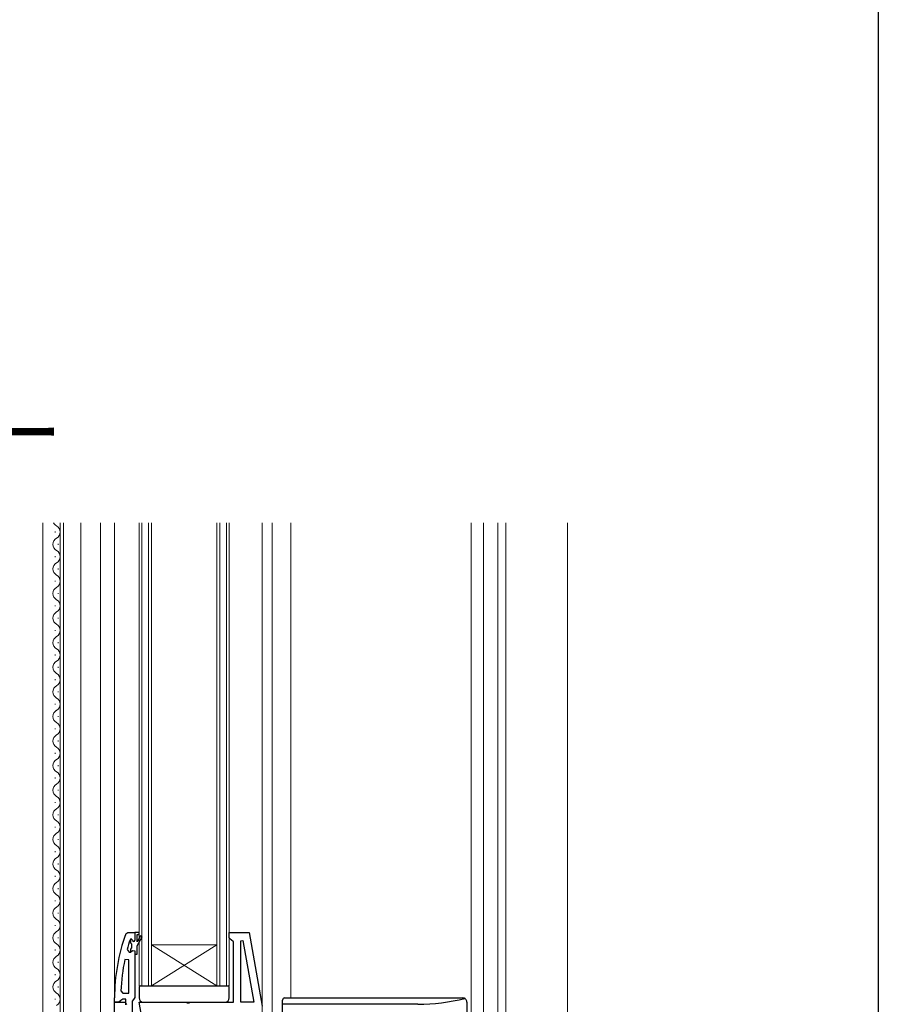
# Model space of a CAD drawing. Extents: x 0 to 990, y 0 to 1600.
# Drawn here: x 781 to 990, y 961 to 1202 of the extents above; entities that cross this region are included whole.
import ezdxf

# ---------------------------------------------------------------- set-up
doc = ezdxf.new("R2010")
doc.units = 0
doc.layers.add('USER1', color=3, linetype='CONTINUOUS')
doc.layers.add('YKK_ZWAK', color=7, linetype='CONTINUOUS')
for name, color, linetype, lineweight in [('YKK_11', 7, 'CONTINUOUS', 30), ('YKK_12', 2, 'CONTINUOUS', 13), ('YKK_13', 4, 'CONTINUOUS', 30)]:
    doc.layers.add(name, color=color, linetype=linetype, lineweight=lineweight)
doc.styles.get("Standard").update_dxf_attribs({"font": 'txt', "bigfont": 'BIGFONT'})

msp = doc.modelspace()

# ---------------------------------------------------------------- linework, layer by layer
at = {"layer": 'YKK_11', "linetype": 'ByBlock', "lineweight": 30, "ltscale": 0.5}
for p, q in [((806.4, 978.62), (806.87, 978.95)), ((806.87, 978.95), (808.65, 978.95)), ((808.65, 978.95), (808.65, 977.05)), ((808.65, 973.65), (808.65, 963.1)), ((803.65, 961.95), (803.65, 962.95)), ((804.69, 961.95), (803.65, 961.95)), ((805.17, 962.3), (804.69, 961.95)), ((805.65, 962.65), (805.17, 962.3)), ((806.45, 962.65), (805.65, 962.65)), ((806.45, 961.24), (806.45, 962.65)), ((808.3, 962.62), (807.95, 962.15)), ((807.95, 962.15), (807.95, 959.45)), ((808.65, 963.1), (808.3, 962.62))]:
    msp.add_line(p, q, dxfattribs=at)
at = {"layer": 'YKK_11', "linetype": 'ByBlock', "lineweight": -2, "ltscale": 0.5}
for p, q in [((808.65, 978.95), (808.65, 977.05)), ((809.65, 978.95), (808.65, 978.95)), ((808.65, 978.95), (808.65, 977.05)), ((808.65, 978.95), (808.65, 977.05)), ((809.15, 976.65), (809.15, 978.45)), ((809.15, 978.45), (809.65, 978.45)), ((810, 978.12), (809.15, 976.65)), ((809.15, 975.65), (810.43, 977.87)), ((809.65, 978.45), (809.65, 978.95)), ((810.43, 977.87), (810, 978.12)), ((831.65, 977.65), (831.65, 978.95)), ((831.65, 978.95), (836.47, 978.95)), ((836.47, 978.95), (839.65, 960.95)), ((807.55, 977.28), (807.46, 977.14)), ((807.74, 977.35), (807.55, 977.28)), ((807.74, 977.35), (807.55, 977.28)), ((807.55, 977.28), (807.55, 976.44)), ((807.55, 976.44), (807.81, 976.14)), ((807.75, 977.35), (807.74, 977.35)), ((807.75, 977.35), (807.74, 977.35)), ((808.05, 977.05), (807.75, 977.35)), ((808.05, 977.05), (807.75, 977.35)), ((807.81, 976.14), (807.81, 975.15)), ((809.15, 973.65), (809.15, 975.65)), ((832.15, 977.15), (831.65, 977.65)), ((832.65, 976.65), (832.15, 977.15)), ((832.65, 961.95), (832.65, 976.65)), ((834.45, 976.92), (834.99, 976.96)), ((834.45, 961.95), (834.45, 976.92)), ((834.99, 976.96), (837.64, 961.95)), ((834.99, 976.96), (837.64, 961.95)), ((806.74, 974.78), (807.22, 974.15)), ((807.22, 974.15), (807.57, 974.15)), ((807.81, 975.15), (807.55, 974.85)), ((807.55, 974.85), (807.55, 974.15)), ((807.55, 974.15), (807.57, 974.15)), ((807.57, 974.15), (808.06, 974.52)), ((807.57, 974.15), (808.06, 974.52)), ((808.06, 974.52), (808.65, 974.45)), ((808.06, 974.52), (808.65, 974.45)), ((808.65, 974.45), (808.65, 973.65)), ((808.65, 974.45), (808.65, 973.65)), ((808.65, 973.65), (809.15, 973.65)), ((807.15, 972.22), (806.16, 972.32)), ((807.15, 964.15), (807.15, 972.22)), ((807.15, 964.15), (807.15, 972.22)), ((805.19, 964.67), (805.69, 964.15)), ((805.69, 964.15), (807.15, 964.15)), ((803.65, 902.95), (803.65, 961.95)), ((803.65, 961.95), (806.27, 961.95)), ((806.27, 961.95), (806.59, 961.37)), ((810.85, 955.15), (809.66, 961.95)), ((809.66, 961.95), (821.02, 961.95)), ((821.02, 961.95), (821.41, 961.76)), ((821.41, 961.76), (821.88, 961.76)), ((821.88, 961.76), (822.27, 961.95)), ((822.27, 961.95), (832.65, 961.95)), ((837.64, 961.95), (834.45, 961.95))]:
    msp.add_line(p, q, dxfattribs=at)
at = {"layer": 'YKK_11', "linetype": 'ByBlock', "lineweight": 30, "ltscale": 0.5}
msp.add_arc((849.65, 962.95), 46, 160.083, 180, dxfattribs=at)
at = {"layer": 'YKK_11', "linetype": 'ByBlock', "lineweight": -2, "ltscale": 0.5}
for centre, radius, start, end in [((849.65, 963), 44.5, 161.4662, 164.6471), ((808.35, 977.05), 0.3, 180, 0), ((808.35, 977.05), 0.3, 180, 0), ((852.56, 962.58), 47.41, 168.1492, 177.4785)]:
    msp.add_arc(centre, radius, start, end, dxfattribs=at)
at = {"layer": 'YKK_12'}
for p, q in [((786.2, 1078.93), (786.2, 902.95)), ((790.4, 1078.93), (790.4, 947.95)), ((791.2, 1078.93), (791.2, 947.95)), ((795.4, 1078.93), (795.4, 947.95)), ((800.2, 1078.93), (800.2, 902.95)), ((846.65, 1078.93), (846.65, 962.95)), ((890.65, 1078.93), (890.65, 911.86)), ((893.65, 1078.9), (893.65, 907.45)), ((897.15, 1078.93), (897.15, 909.45)), ((899.15, 1078.93), (899.15, 909.95)), ((914.15, 1078.93), (914.15, 909.95))]:
    msp.add_line(p, q, dxfattribs=at)
at = {"layer": 'YKK_12', "ltscale": 1.5}
for p, q in [((803.65, 1078.93), (803.65, 959.45)), ((839.65, 1078.93), (839.65, 958.92)), ((842.15, 1078.93), (842.15, 902.95)), ((812.65, 975.95), (828.65, 965.95)), ((812.65, 965.95), (828.65, 975.95))]:
    msp.add_line(p, q, dxfattribs=at)
at = {"layer": 'YKK_12', "linetype": 'Continuous', "ltscale": 1.5}
for p, q in [((809.65, 1078.93), (809.65, 965.95)), ((810.35, 1078.93), (810.35, 965.95)), ((811.95, 965.95), (811.95, 1078.93)), ((812.65, 965.95), (812.65, 1078.93)), ((828.65, 1078.93), (828.65, 965.95)), ((829.35, 1078.93), (829.35, 965.95)), ((830.95, 965.95), (830.95, 1078.93)), ((831.65, 965.95), (831.65, 1078.93)), ((812.65, 975.95), (828.65, 975.95)), ((809.65, 965.95), (812.65, 965.95)), ((812.65, 965.95), (828.65, 965.95)), ((828.65, 965.95), (831.65, 965.95))]:
    msp.add_line(p, q, dxfattribs=at)
at = {"layer": 'YKK_12', "linetype": 'Continuous'}
for p, q in [((789.14, 1076.54), (789.14, 1076.74)), ((789.9, 1073.54), (789.9, 1073.74)), ((789.14, 1070.54), (789.14, 1070.74)), ((789.9, 1067.54), (789.9, 1067.74)), ((789.14, 1064.54), (789.14, 1064.74)), ((789.9, 1061.54), (789.9, 1061.74)), ((789.14, 1058.54), (789.14, 1058.74)), ((789.9, 1055.54), (789.9, 1055.74)), ((789.14, 1052.54), (789.14, 1052.74)), ((789.9, 1049.54), (789.9, 1049.74)), ((789.14, 1046.54), (789.14, 1046.74)), ((789.9, 1043.54), (789.9, 1043.74)), ((789.14, 1040.54), (789.14, 1040.74)), ((789.9, 1037.54), (789.9, 1037.74)), ((789.14, 1034.54), (789.14, 1034.74)), ((789.9, 1031.54), (789.9, 1031.74)), ((789.14, 1028.54), (789.14, 1028.74)), ((789.9, 1025.54), (789.9, 1025.74)), ((789.14, 1022.54), (789.14, 1022.74)), ((789.9, 1019.54), (789.9, 1019.74)), ((789.14, 1016.54), (789.14, 1016.74)), ((789.9, 1013.54), (789.9, 1013.74)), ((789.14, 1010.54), (789.14, 1010.74)), ((789.9, 1007.54), (789.9, 1007.74)), ((789.14, 1004.54), (789.14, 1004.74)), ((789.9, 1001.54), (789.9, 1001.74)), ((789.14, 998.54), (789.14, 998.74)), ((789.9, 995.54), (789.9, 995.74)), ((789.14, 992.54), (789.14, 992.74)), ((789.9, 989.54), (789.9, 989.74)), ((789.14, 986.54), (789.14, 986.74)), ((789.9, 983.54), (789.9, 983.74)), ((789.14, 980.54), (789.14, 980.74)), ((789.9, 977.54), (789.9, 977.74)), ((789.14, 974.54), (789.14, 974.74)), ((789.9, 971.54), (789.9, 971.74)), ((789.14, 968.54), (789.14, 968.74)), ((789.9, 965.54), (789.9, 965.74)), ((789.14, 962.54), (789.14, 962.74))]:
    msp.add_line(p, q, dxfattribs=at)
for centre, start, end in [((790.36, 1079.64), 204.5944, 240.7975), ((788.68, 1076.64), 299.2025, 60.7975), ((790.36, 1073.64), 119.2025, 240.7975), ((788.68, 1070.64), 299.2025, 60.7975), ((790.36, 1067.64), 119.2025, 240.7975), ((788.68, 1064.64), 299.2025, 60.7975), ((790.36, 1061.64), 119.2025, 240.7975), ((788.68, 1058.64), 299.2025, 60.7975), ((790.36, 1055.64), 119.2025, 240.7975), ((788.68, 1052.64), 299.2025, 60.7975), ((790.36, 1049.64), 119.2025, 240.7975), ((788.68, 1046.64), 299.2025, 60.7975), ((790.36, 1043.64), 119.2025, 240.7975), ((788.68, 1040.64), 299.2025, 60.7975), ((790.36, 1037.64), 119.2025, 240.7975), ((788.68, 1034.64), 299.2025, 60.7975), ((790.36, 1031.64), 119.2025, 240.7975), ((788.68, 1028.64), 299.2025, 60.7975), ((790.36, 1025.64), 119.2025, 240.7975), ((788.68, 1022.64), 299.2025, 60.7975), ((790.36, 1019.64), 119.2025, 240.7975), ((788.68, 1016.64), 299.2025, 60.7975), ((790.36, 1013.64), 119.2025, 240.7975), ((788.68, 1010.64), 299.2025, 60.7975), ((790.36, 1007.64), 119.2025, 240.7975), ((788.68, 1004.64), 299.2025, 60.7975), ((790.36, 1001.64), 119.2025, 240.7975), ((788.68, 998.64), 299.2025, 60.7975), ((790.36, 995.64), 119.2025, 240.7975), ((788.68, 992.64), 299.2025, 60.7975), ((790.36, 989.64), 119.2025, 240.7975), ((788.68, 986.64), 299.2025, 60.7975), ((790.36, 983.64), 119.2025, 240.7975), ((788.68, 980.64), 299.2025, 60.7975), ((790.36, 977.64), 119.2025, 240.7975), ((788.68, 974.64), 299.2025, 60.7975), ((790.36, 971.64), 119.2025, 240.7975), ((788.68, 968.64), 299.2025, 60.7975), ((790.36, 965.64), 119.2025, 240.7975), ((788.68, 962.64), 299.2025, 60.7975)]:
    msp.add_arc(centre, 1.72, start, end, dxfattribs=at)
at = {"layer": 'YKK_13', "ltscale": 1.5}
for p, q in [((809.95, 965.95), (831.35, 965.95)), ((809.65, 965.65), (809.65, 962.95)), ((831.65, 962.95), (831.65, 965.65)), ((810.65, 961.95), (830.65, 961.95))]:
    msp.add_line(p, q, dxfattribs=at)
at = {"layer": 'YKK_13'}
for p, q in [((844.65, 962.3), (844.65, 962.45)), ((844.65, 961.74), (844.65, 962.3)), ((844.65, 916.36), (844.65, 961.74)), ((877.65, 961.45), (844.65, 961.45)), ((845.15, 962.95), (888.65, 962.95)), ((889.65, 961.95), (889.65, 922.16))]:
    msp.add_line(p, q, dxfattribs=at)
at = {"layer": 'YKK_13', "ltscale": 1.5}
for centre, radius, start, end in [((809.95, 965.65), 0.3, 90, 180), ((831.35, 965.65), 0.3, 0, 90), ((810.65, 962.95), 1, 180, 270), ((830.65, 962.95), 1, 270, 0)]:
    msp.add_arc(centre, radius, start, end, dxfattribs=at)
at = {"layer": 'YKK_13'}
for centre, radius, start, end in [((845.15, 962.45), 0.5, 90, 180), ((877.65, 1010.2), 48.75, 270, 283.6299), ((888.65, 961.95), 1, 47.7439, 90), ((888.65, 961.95), 1, 0, 47.7439)]:
    msp.add_arc(centre, radius, start, end, dxfattribs=at)
at = {"layer": 'YKK_ZWAK'}
msp.add_line((990, 1560), (990, 0), dxfattribs=at)

# ---------------------------------------------------------------- texts
at = {"layer": 'USER1'}
msp.add_text('●下枠フラットカバー', height=15, dxfattribs=at).set_placement((586.4, 1093.3))

doc.saveas('drawing.dxf')
